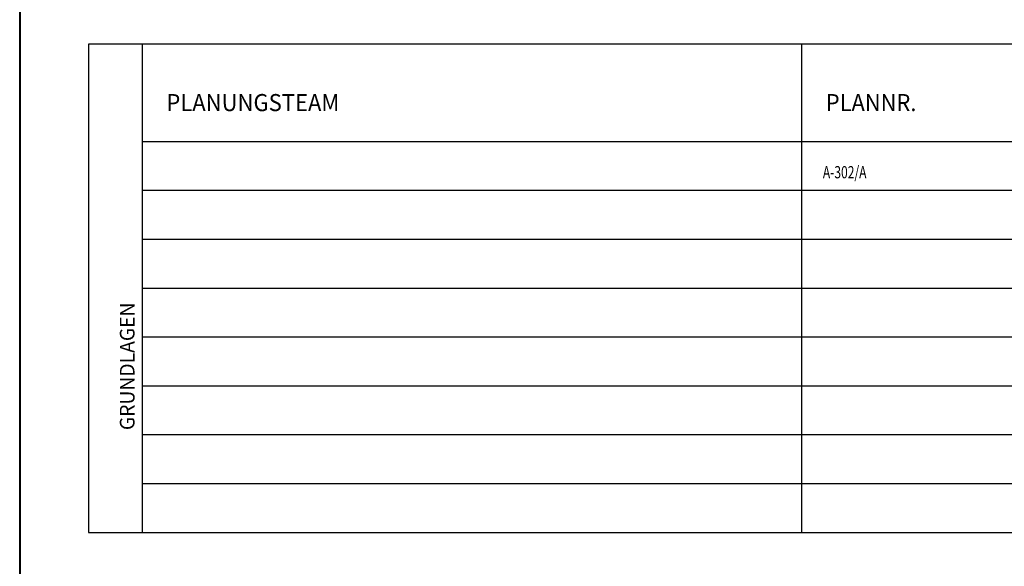
# Model space of a CAD drawing. Units: millimetres. Extents: x 110705 to 195000, y 15149 to 95154.
# Drawn here: x 110705 to 120784, y 25004 to 30599 of the extents above; entities that cross this region are included whole.
import ezdxf

# ---------------------------------------------------------------- set-up
doc = ezdxf.new("R2010")
doc.units = ezdxf.units.MM
doc.header["$MEASUREMENT"] = 0
for name, color, linetype in [('A_A_PL_KOPF', 7, 'Continuous'), ('A_A_PL_KOPFTEXT', 7, 'Continuous'), ('A_A_PL_RAHMEN', 7, 'Continuous'), ('A_PL_GRUNDLAGEN', 7, 'Continuous'), ('A_PL_RAHMEN', 7, 'Continuous')]:
    doc.layers.add(name, color=color, linetype=linetype)
doc.styles.add('ERSTELLTER_STIL_3', font='arial.ttf')

msp = doc.modelspace()

# ---------------------------------------------------------------- linework, layer by layer
at = {"layer": 'A_A_PL_KOPF', "linetype": 'Continuous'}
for p, q in [((131010.114, 30349.375), (111410.114, 30349.375)), ((111410.114, 30349.375), (111410.114, 25349.375)), ((131010.114, 30349.375), (111410.114, 30349.375)), ((111410.114, 30349.375), (111410.114, 25349.375)), ((131010.114, 30349.375), (111410.114, 30349.375)), ((111410.114, 30349.375), (111410.114, 25349.375)), ((131010.114, 30349.375), (111410.114, 30349.375)), ((111410.114, 30349.375), (111410.114, 25349.375)), ((131010.114, 30349.375), (111410.114, 30349.375)), ((111410.114, 30349.375), (111410.114, 25349.375)), ((131010.114, 30349.375), (111410.114, 30349.375)), ((111410.114, 30349.375), (111410.114, 25349.375)), ((131010.114, 30349.375), (111410.114, 30349.375)), ((111410.114, 30349.375), (111410.114, 25349.375)), ((131010.114, 30349.375), (111410.114, 30349.375)), ((111410.114, 30349.375), (111410.114, 25349.375)), ((111960.114, 30349.375), (111960.114, 25349.375)), ((118710.114, 25349.375), (118710.114, 30349.375)), ((131010.114, 29349.375), (111960.114, 29349.375)), ((131010.114, 28849.375), (111960.114, 28849.375)), ((131010.114, 28349.375), (111960.114, 28349.375)), ((131010.114, 27849.375), (111960.114, 27849.375)), ((131010.114, 27349.375), (111960.114, 27349.375)), ((131010.114, 26849.375), (111960.114, 26849.375)), ((131010.114, 26349.375), (111960.114, 26349.375)), ((131010.114, 25849.375), (111960.114, 25849.375)), ((111410.114, 25349.375), (131010.114, 25349.375)), ((111410.114, 25349.375), (131010.114, 25349.375)), ((111410.114, 25349.375), (131010.114, 25349.375)), ((111410.114, 25349.375), (131010.114, 25349.375)), ((111410.114, 25349.375), (131010.114, 25349.375)), ((111410.114, 25349.375), (131010.114, 25349.375)), ((111410.114, 25349.375), (131010.114, 25349.375)), ((111410.114, 25349.375), (131010.114, 25349.375))]:
    msp.add_line(p, q, dxfattribs=at)
at = {"layer": 'A_A_PL_RAHMEN', "linetype": 'Continuous'}
for p, q in [((110705.114, 15154.375), (110705.114, 95154.375)), ((110710.114, 44849.375), (110710.114, 15149.375))]:
    msp.add_line(p, q, dxfattribs=at)
at = {"layer": 'A_PL_RAHMEN', "linetype": 'Continuous'}
msp.add_line((110710.114, 44849.375), (110710.114, 15149.375), dxfattribs=at)

# ---------------------------------------------------------------- texts
at = {"layer": 'A_A_PL_KOPFTEXT', "linetype": 'Continuous', "char_height": 175, "attachment_point": 7, "style": 'ERSTELLTER_STIL_3'}
for s, insert in [('{\\W0.945238x;PLANUNGSTEAM}', (112206.543, 29663.308)), ('{\\W0.938346x;PLANNR.}', (118956.282, 29663.289))]:
    msp.add_mtext(s, dxfattribs=dict(at, insert=insert))
at = {"layer": 'A_A_PL_KOPFTEXT', "linetype": 'Continuous', "insert": (111880.726, 26398.134), "char_height": 150, "attachment_point": 7, "rotation": 90, "style": 'ERSTELLTER_STIL_3'}
msp.add_mtext('{\\W0.965714x;GRUNDLAGEN}', dxfattribs=at)
at = {"layer": 'A_PL_GRUNDLAGEN', "linetype": 'Continuous', "insert": (118926.454, 28975.743), "char_height": 125, "attachment_point": 7, "style": 'ERSTELLTER_STIL_3'}
msp.add_mtext('{\\W0.723345x;A-302/A}', dxfattribs=at)

doc.saveas('drawing.dxf')
